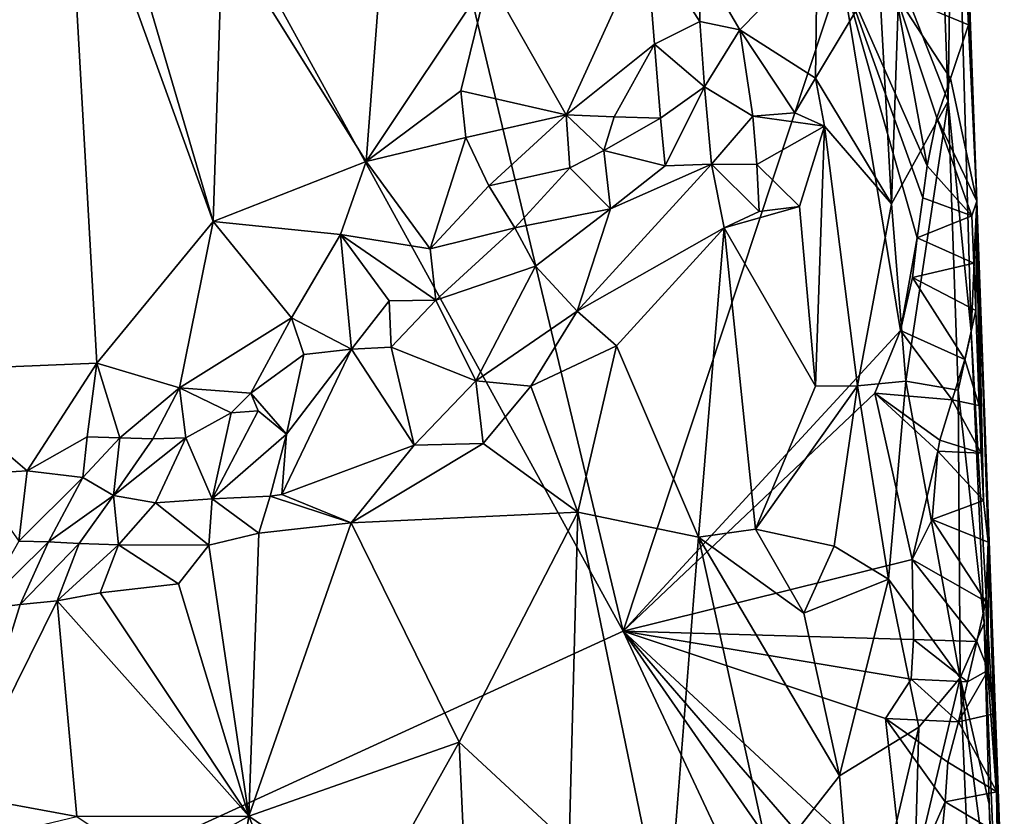
# Model space of a CAD drawing. Units: metres. Extents: x 27 to 29, y -10.7 to 8.7.
# Drawn here: x 28.4 to 28.9, y -9.1 to -8.7 of the extents above; entities that cross this region are included whole.
import ezdxf

# ---------------------------------------------------------------- set-up
doc = ezdxf.new("R2010")
doc.units = ezdxf.units.M

msp = doc.modelspace()

# ---------------------------------------------------------------- linework, layer by layer
at = {"layer": '3'}
for points in [[(28.24586, -9.17635, -1.444), (28.39038, -8.37689, -1.44268), (28.71244, -8.96235, -1.44588)], [(28.39038, -8.37689, -1.44268), (28.58282, -8.42119, -1.44244), (28.71244, -8.96235, -1.44588)], [(28.82176, -8.63204, -1.44457), (28.71244, -8.96235, -1.44588), (28.58282, -8.42119, -1.44244)], [(28.87519, -8.697, -0.87175), (28.87791, -8.50084, -0.96566), (28.87043, -8.56426, -0.87349)], [(28.87791, -8.50084, -0.96566), (28.87519, -8.697, -0.87175), (28.88669, -8.81259, -0.93761)], [(28.87791, -8.50084, -0.96566), (28.88951, -8.74702, -1.33541), (28.88139, -8.5213, -1.33829)], [(28.87791, -8.50084, -0.96566), (28.88669, -8.81259, -0.93761), (28.88951, -8.74702, -1.33541)], [(28.88368, -8.6104, -1.37234), (28.88139, -8.5213, -1.33829), (28.88951, -8.74702, -1.33541)], [(28.43324, -8.55298, -0.71493), (28.33729, -8.63584, -0.80556), (28.35516, -8.83203, -0.83637)], [(28.35516, -8.83203, -0.83637), (28.44878, -8.82816, -0.77006), (28.43324, -8.55298, -0.71493)], [(28.43324, -8.55298, -0.71493), (28.44878, -8.82816, -0.77006), (28.50696, -8.75717, -0.72232)], [(28.46034, -8.59857, -0.7078), (28.43324, -8.55298, -0.71493), (28.50696, -8.75717, -0.72232)], [(28.85061, -8.63444, -0.79893), (28.87519, -8.697, -0.87175), (28.87043, -8.56426, -0.87349)], [(28.46034, -8.59857, -0.7078), (28.50696, -8.75717, -0.72232), (28.51171, -8.61199, -0.68819)], [(28.51171, -8.61199, -0.68819), (28.58372, -8.72728, -0.69795), (28.59285, -8.60661, -0.67262)], [(28.59285, -8.60661, -0.67262), (28.58372, -8.72728, -0.69795), (28.64493, -8.63528, -0.68029)], [(28.51171, -8.61199, -0.68819), (28.50696, -8.75717, -0.72232), (28.58372, -8.72728, -0.69795)], [(28.88437, -8.63498, -1.37201), (28.88368, -8.6104, -1.37234), (28.88951, -8.74702, -1.33541)], [(28.64493, -8.63528, -0.68029), (28.6839, -8.70386, -0.70946), (28.72398, -8.61607, -0.70475)], [(28.6839, -8.70386, -0.70946), (28.72808, -8.66851, -0.71795), (28.72398, -8.61607, -0.70475)], [(28.72398, -8.61607, -0.70475), (28.72808, -8.66851, -0.71795), (28.7508, -8.65707, -0.72353)], [(28.751, -8.62716, -0.72165), (28.72398, -8.61607, -0.70475), (28.7508, -8.65707, -0.72353)], [(28.80956, -8.62176, -0.75465), (28.751, -8.62716, -0.72165), (28.77081, -8.66123, -0.72905)], [(28.80956, -8.62176, -0.75465), (28.77081, -8.66123, -0.72905), (28.80881, -8.68547, -0.7383)], [(28.80956, -8.62176, -0.75465), (28.80881, -8.68547, -0.7383), (28.84042, -8.63259, -0.78049)], [(28.751, -8.62716, -0.72165), (28.7508, -8.65707, -0.72353), (28.77081, -8.66123, -0.72905)], [(28.71244, -8.96235, -1.44588), (28.82176, -8.63204, -1.44457), (28.85139, -8.81192, -1.44494)], [(28.86465, -8.72944, -1.44033), (28.82176, -8.63204, -1.44457), (28.84896, -8.64354, -1.44355)], [(28.85139, -8.81192, -1.44494), (28.82176, -8.63204, -1.44457), (28.8596, -8.76535, -1.44245)], [(28.8596, -8.76535, -1.44245), (28.82176, -8.63204, -1.44457), (28.86257, -8.74536, -1.44129)], [(28.86257, -8.74536, -1.44129), (28.82176, -8.63204, -1.44457), (28.86465, -8.72944, -1.44033)], [(28.58372, -8.72728, -0.69795), (28.63102, -8.69187, -0.69066), (28.64493, -8.63528, -0.68029)], [(28.64493, -8.63528, -0.68029), (28.63102, -8.69187, -0.69066), (28.6839, -8.70386, -0.70946)], [(28.80881, -8.68547, -0.7383), (28.8469, -8.74848, -0.7876), (28.84042, -8.63259, -0.78049)], [(28.8469, -8.74848, -0.7876), (28.85061, -8.63444, -0.79893), (28.84042, -8.63259, -0.78049)], [(28.85061, -8.63444, -0.79893), (28.8469, -8.74848, -0.7876), (28.87519, -8.697, -0.87175)], [(28.84896, -8.64354, -1.44355), (28.88437, -8.63498, -1.37201), (28.88533, -8.65876, -1.37119)], [(28.88437, -8.63498, -1.37201), (28.88951, -8.74702, -1.33541), (28.88533, -8.65876, -1.37119)], [(28.88533, -8.65876, -1.37119), (28.8763, -8.68566, -1.4344), (28.84896, -8.64354, -1.44355)], [(28.86465, -8.72944, -1.44033), (28.84896, -8.64354, -1.44355), (28.8696, -8.70532, -1.4371)], [(28.8696, -8.70532, -1.4371), (28.84896, -8.64354, -1.44355), (28.8763, -8.68566, -1.4344)], [(28.7508, -8.65707, -0.72353), (28.72808, -8.66851, -0.71795), (28.75314, -8.68972, -0.7193)], [(28.7508, -8.65707, -0.72353), (28.75314, -8.68972, -0.7193), (28.77081, -8.66123, -0.72905)], [(28.77081, -8.66123, -0.72905), (28.75314, -8.68972, -0.7193), (28.77729, -8.70444, -0.71758)], [(28.77081, -8.66123, -0.72905), (28.77729, -8.70444, -0.71758), (28.79837, -8.7028, -0.72696)], [(28.80881, -8.68547, -0.7383), (28.77081, -8.66123, -0.72905), (28.79837, -8.7028, -0.72696)], [(28.88533, -8.65876, -1.37119), (28.88951, -8.74702, -1.33541), (28.8763, -8.68566, -1.4344)], [(28.72808, -8.66851, -0.71795), (28.6839, -8.70386, -0.70946), (28.7079, -8.70485, -0.71485)], [(28.72808, -8.66851, -0.71795), (28.7079, -8.70485, -0.71485), (28.73117, -8.70552, -0.71647)], [(28.72808, -8.66851, -0.71795), (28.73117, -8.70552, -0.71647), (28.75314, -8.68972, -0.7193)], [(28.80881, -8.68547, -0.7383), (28.79837, -8.7028, -0.72696), (28.81331, -8.70957, -0.73754)], [(28.80881, -8.68547, -0.7383), (28.81331, -8.70957, -0.73754), (28.8469, -8.74848, -0.7876)], [(28.8696, -8.70532, -1.4371), (28.8763, -8.68566, -1.4344), (28.88951, -8.74702, -1.33541)], [(28.73117, -8.70552, -0.71647), (28.73351, -8.7294, -0.70799), (28.75314, -8.68972, -0.7193)], [(28.75314, -8.68972, -0.7193), (28.73351, -8.7294, -0.70799), (28.75668, -8.72852, -0.70631)], [(28.75314, -8.68972, -0.7193), (28.75668, -8.72852, -0.70631), (28.77729, -8.70444, -0.71758)], [(28.58372, -8.72728, -0.69795), (28.63363, -8.7152, -0.69627), (28.63102, -8.69187, -0.69066)], [(28.63102, -8.69187, -0.69066), (28.63363, -8.7152, -0.69627), (28.6839, -8.70386, -0.70946)], [(28.87519, -8.697, -0.87175), (28.8469, -8.74848, -0.7876), (28.85403, -8.83714, -0.7959)], [(28.88021, -8.84175, -0.87273), (28.87519, -8.697, -0.87175), (28.85403, -8.83714, -0.7959)], [(28.88021, -8.84175, -0.87273), (28.88669, -8.81259, -0.93761), (28.87519, -8.697, -0.87175)], [(28.63363, -8.7152, -0.69627), (28.64514, -8.73946, -0.70378), (28.6839, -8.70386, -0.70946)], [(28.6839, -8.70386, -0.70946), (28.64514, -8.73946, -0.70378), (28.68571, -8.73031, -0.70913)], [(28.6839, -8.70386, -0.70946), (28.68571, -8.73031, -0.70913), (28.70263, -8.72167, -0.72216)], [(28.6839, -8.70386, -0.70946), (28.70263, -8.72167, -0.72216), (28.7079, -8.70485, -0.71485)], [(28.7079, -8.70485, -0.71485), (28.70263, -8.72167, -0.72216), (28.73117, -8.70552, -0.71647)], [(28.70263, -8.72167, -0.72216), (28.73351, -8.7294, -0.70799), (28.73117, -8.70552, -0.71647)], [(28.77729, -8.70444, -0.71758), (28.75668, -8.72852, -0.70631), (28.77933, -8.72864, -0.71103)], [(28.79837, -8.7028, -0.72696), (28.77729, -8.70444, -0.71758), (28.81331, -8.70957, -0.73754)], [(28.77729, -8.70444, -0.71758), (28.77933, -8.72864, -0.71103), (28.81331, -8.70957, -0.73754)], [(28.86465, -8.72944, -1.44033), (28.8696, -8.70532, -1.4371), (28.88711, -8.75434, -1.39358)], [(28.88711, -8.75434, -1.39358), (28.8696, -8.70532, -1.4371), (28.88951, -8.74702, -1.33541)], [(28.81331, -8.70957, -0.73754), (28.77933, -8.72864, -0.71103), (28.80067, -8.74966, -0.72463)], [(28.80067, -8.74966, -0.72463), (28.80878, -8.83975, -0.72955), (28.81331, -8.70957, -0.73754)], [(28.81331, -8.70957, -0.73754), (28.80878, -8.83975, -0.72955), (28.8298, -8.8396, -0.75374)], [(28.81331, -8.70957, -0.73754), (28.8298, -8.8396, -0.75374), (28.8469, -8.74848, -0.7876)], [(28.58372, -8.72728, -0.69795), (28.61577, -8.77093, -0.70712), (28.63363, -8.7152, -0.69627)], [(28.63363, -8.7152, -0.69627), (28.61577, -8.77093, -0.70712), (28.64514, -8.73946, -0.70378)], [(28.70263, -8.72167, -0.72216), (28.68571, -8.73031, -0.70913), (28.70598, -8.75091, -0.70161)], [(28.70263, -8.72167, -0.72216), (28.70598, -8.75091, -0.70161), (28.73351, -8.7294, -0.70799)], [(28.50696, -8.75717, -0.72232), (28.5707, -8.76368, -0.70908), (28.58372, -8.72728, -0.69795)], [(28.58372, -8.72728, -0.69795), (28.5707, -8.76368, -0.70908), (28.61577, -8.77093, -0.70712)], [(28.64514, -8.73946, -0.70378), (28.65807, -8.76046, -0.70357), (28.68571, -8.73031, -0.70913)], [(28.68571, -8.73031, -0.70913), (28.65807, -8.76046, -0.70357), (28.70598, -8.75091, -0.70161)], [(28.70598, -8.75091, -0.70161), (28.68941, -8.80212, -0.68092), (28.75668, -8.72852, -0.70631)], [(28.75668, -8.72852, -0.70631), (28.68941, -8.80212, -0.68092), (28.76307, -8.76043, -0.69697)], [(28.73351, -8.7294, -0.70799), (28.70598, -8.75091, -0.70161), (28.75668, -8.72852, -0.70631)], [(28.75668, -8.72852, -0.70631), (28.76307, -8.76043, -0.69697), (28.78048, -8.7523, -0.70824)], [(28.77933, -8.72864, -0.71103), (28.75668, -8.72852, -0.70631), (28.78048, -8.7523, -0.70824)], [(28.77933, -8.72864, -0.71103), (28.78048, -8.7523, -0.70824), (28.80067, -8.74966, -0.72463)], [(28.86257, -8.74536, -1.44129), (28.86465, -8.72944, -1.44033), (28.88711, -8.75434, -1.39358)], [(28.64514, -8.73946, -0.70378), (28.61577, -8.77093, -0.70712), (28.65807, -8.76046, -0.70357)], [(28.8596, -8.76535, -1.44245), (28.86257, -8.74536, -1.44129), (28.88711, -8.75434, -1.39358)], [(28.76307, -8.76043, -0.69697), (28.80878, -8.83975, -0.72955), (28.80067, -8.74966, -0.72463)], [(28.78048, -8.7523, -0.70824), (28.76307, -8.76043, -0.69697), (28.80067, -8.74966, -0.72463)], [(28.8298, -8.8396, -0.75374), (28.85403, -8.83714, -0.7959), (28.8469, -8.74848, -0.7876)], [(28.88669, -8.81259, -0.93761), (28.90123, -9.0692, -1.30112), (28.88951, -8.74702, -1.33541)], [(28.88801, -8.77812, -1.39278), (28.88711, -8.75434, -1.39358), (28.88951, -8.74702, -1.33541)], [(28.88899, -8.8019, -1.39195), (28.88801, -8.77812, -1.39278), (28.88951, -8.74702, -1.33541)], [(28.89075, -8.84934, -1.39032), (28.88899, -8.8019, -1.39195), (28.88951, -8.74702, -1.33541)], [(28.88951, -8.74702, -1.33541), (28.90123, -9.0692, -1.30112), (28.89883, -9.00222, -1.33836)], [(28.89173, -8.87324, -1.38953), (28.89075, -8.84934, -1.39032), (28.88951, -8.74702, -1.33541)], [(28.89285, -8.89702, -1.38865), (28.89173, -8.87324, -1.38953), (28.88951, -8.74702, -1.33541)], [(28.89285, -8.89702, -1.38865), (28.88951, -8.74702, -1.33541), (28.89529, -8.91781, -1.37946)], [(28.88951, -8.74702, -1.33541), (28.89883, -9.00222, -1.33836), (28.89529, -8.91781, -1.37946)], [(28.65807, -8.76046, -0.70357), (28.66845, -8.77967, -0.69638), (28.70598, -8.75091, -0.70161)], [(28.66845, -8.77967, -0.69638), (28.68941, -8.80212, -0.68092), (28.70598, -8.75091, -0.70161)], [(28.8596, -8.76535, -1.44245), (28.88711, -8.75434, -1.39358), (28.88801, -8.77812, -1.39278)], [(28.44878, -8.82816, -0.77006), (28.49011, -8.84053, -0.75382), (28.50696, -8.75717, -0.72232)], [(28.50696, -8.75717, -0.72232), (28.49011, -8.84053, -0.75382), (28.54622, -8.80554, -0.72487)], [(28.50696, -8.75717, -0.72232), (28.54622, -8.80554, -0.72487), (28.5707, -8.76368, -0.70908)], [(28.61577, -8.77093, -0.70712), (28.6185, -8.79657, -0.70611), (28.65807, -8.76046, -0.70357)], [(28.6185, -8.79657, -0.70611), (28.66845, -8.77967, -0.69638), (28.65807, -8.76046, -0.70357)], [(28.68941, -8.80212, -0.68092), (28.70899, -8.81949, -0.67651), (28.76307, -8.76043, -0.69697)], [(28.76307, -8.76043, -0.69697), (28.70899, -8.81949, -0.67651), (28.75009, -8.91533, -0.68994)], [(28.76307, -8.76043, -0.69697), (28.75009, -8.91533, -0.68994), (28.77863, -8.91126, -0.70343)], [(28.76307, -8.76043, -0.69697), (28.77863, -8.91126, -0.70343), (28.80878, -8.83975, -0.72955)], [(28.54622, -8.80554, -0.72487), (28.57628, -8.8212, -0.71791), (28.5707, -8.76368, -0.70908)], [(28.5707, -8.76368, -0.70908), (28.57628, -8.8212, -0.71791), (28.59519, -8.79697, -0.71161)], [(28.59519, -8.79697, -0.71161), (28.6185, -8.79657, -0.70611), (28.5707, -8.76368, -0.70908)], [(28.5707, -8.76368, -0.70908), (28.6185, -8.79657, -0.70611), (28.61577, -8.77093, -0.70712)], [(28.85739, -8.7853, -1.44234), (28.85139, -8.81192, -1.44494), (28.8596, -8.76535, -1.44245)], [(28.85739, -8.7853, -1.44234), (28.8596, -8.76535, -1.44245), (28.88801, -8.77812, -1.39278)], [(28.6185, -8.79657, -0.70611), (28.63857, -8.83704, -0.67895), (28.66845, -8.77967, -0.69638)], [(28.63857, -8.83704, -0.67895), (28.68941, -8.80212, -0.68092), (28.66845, -8.77967, -0.69638)], [(28.88899, -8.8019, -1.39195), (28.85739, -8.7853, -1.44234), (28.88801, -8.77812, -1.39278)], [(28.88361, -8.82634, -1.42931), (28.85139, -8.81192, -1.44494), (28.85739, -8.7853, -1.44234)], [(28.88899, -8.8019, -1.39195), (28.88361, -8.82634, -1.42931), (28.85739, -8.7853, -1.44234)], [(28.59519, -8.79697, -0.71161), (28.57628, -8.8212, -0.71791), (28.59615, -8.82013, -0.70557)], [(28.59519, -8.79697, -0.71161), (28.59615, -8.82013, -0.70557), (28.6185, -8.79657, -0.70611)], [(28.6185, -8.79657, -0.70611), (28.59615, -8.82013, -0.70557), (28.63857, -8.83704, -0.67895)], [(28.68941, -8.80212, -0.68092), (28.63857, -8.83704, -0.67895), (28.66619, -8.8397, -0.67328)], [(28.68941, -8.80212, -0.68092), (28.66619, -8.8397, -0.67328), (28.70899, -8.81949, -0.67651)], [(28.88361, -8.82634, -1.42931), (28.88899, -8.8019, -1.39195), (28.89075, -8.84934, -1.39032)], [(28.54622, -8.80554, -0.72487), (28.49011, -8.84053, -0.75382), (28.52586, -8.84321, -0.73786)], [(28.54622, -8.80554, -0.72487), (28.52586, -8.84321, -0.73786), (28.5524, -8.82389, -0.72513)], [(28.54622, -8.80554, -0.72487), (28.5524, -8.82389, -0.72513), (28.57628, -8.8212, -0.71791)], [(28.83855, -8.84326, -1.4459), (28.71244, -8.96235, -1.44588), (28.85139, -8.81192, -1.44494)], [(28.83855, -8.84326, -1.4459), (28.85139, -8.81192, -1.44494), (28.87717, -8.84654, -1.43637)], [(28.87717, -8.84654, -1.43637), (28.85139, -8.81192, -1.44494), (28.88361, -8.82634, -1.42931)], [(28.88669, -8.81259, -0.93761), (28.88021, -8.84175, -0.87273), (28.89322, -8.95836, -0.95942)], [(28.88669, -8.81259, -0.93761), (28.89322, -8.95836, -0.95942), (28.90123, -9.0692, -1.30112)], [(28.66619, -8.8397, -0.67328), (28.68965, -8.90285, -0.67235), (28.70899, -8.81949, -0.67651)], [(28.70899, -8.81949, -0.67651), (28.68965, -8.90285, -0.67235), (28.75009, -8.91533, -0.68994)], [(28.52586, -8.84321, -0.73786), (28.54367, -8.86384, -0.70942), (28.5524, -8.82389, -0.72513)], [(28.54367, -8.86384, -0.70942), (28.54137, -8.89391, -0.6872), (28.57628, -8.8212, -0.71791)], [(28.57628, -8.8212, -0.71791), (28.54137, -8.89391, -0.6872), (28.60765, -8.86921, -0.67501)], [(28.5524, -8.82389, -0.72513), (28.54367, -8.86384, -0.70942), (28.57628, -8.8212, -0.71791)], [(28.59615, -8.82013, -0.70557), (28.57628, -8.8212, -0.71791), (28.60765, -8.86921, -0.67501)], [(28.59615, -8.82013, -0.70557), (28.60765, -8.86921, -0.67501), (28.63857, -8.83704, -0.67895)], [(28.44878, -8.82816, -0.77006), (28.35516, -8.83203, -0.83637), (28.41375, -8.8821, -0.8075)], [(28.41375, -8.8821, -0.8075), (28.44387, -8.86511, -0.78403), (28.44878, -8.82816, -0.77006)], [(28.44878, -8.82816, -0.77006), (28.44387, -8.86511, -0.78403), (28.46026, -8.86554, -0.77125)], [(28.44878, -8.82816, -0.77006), (28.46026, -8.86554, -0.77125), (28.49011, -8.84053, -0.75382)], [(28.87717, -8.84654, -1.43637), (28.88361, -8.82634, -1.42931), (28.89075, -8.84934, -1.39032)], [(28.35516, -8.83203, -0.83637), (28.38607, -8.88372, -0.82335), (28.41375, -8.8821, -0.8075)], [(28.63857, -8.83704, -0.67895), (28.60765, -8.86921, -0.67501), (28.64223, -8.8685, -0.6711)], [(28.63857, -8.83704, -0.67895), (28.64223, -8.8685, -0.6711), (28.66619, -8.8397, -0.67328)], [(28.8298, -8.8396, -0.75374), (28.84532, -8.9364, -0.77378), (28.85403, -8.83714, -0.7959)], [(28.85403, -8.83714, -0.7959), (28.84532, -8.9364, -0.77378), (28.88128, -8.98578, -0.85621)], [(28.88128, -8.98578, -0.85621), (28.88021, -8.84175, -0.87273), (28.85403, -8.83714, -0.7959)], [(28.49011, -8.84053, -0.75382), (28.46026, -8.86554, -0.77125), (28.47683, -8.86617, -0.75886)], [(28.49011, -8.84053, -0.75382), (28.47683, -8.86617, -0.75886), (28.49337, -8.86557, -0.7482)], [(28.49011, -8.84053, -0.75382), (28.49337, -8.86557, -0.7482), (28.51607, -8.85315, -0.74874)], [(28.52586, -8.84321, -0.73786), (28.49011, -8.84053, -0.75382), (28.51607, -8.85315, -0.74874)], [(28.52586, -8.84321, -0.73786), (28.51607, -8.85315, -0.74874), (28.52948, -8.85201, -0.73627)], [(28.52586, -8.84321, -0.73786), (28.52948, -8.85201, -0.73627), (28.54367, -8.86384, -0.70942)], [(28.66619, -8.8397, -0.67328), (28.64223, -8.8685, -0.6711), (28.68965, -8.90285, -0.67235)], [(28.8572, -8.92661, -1.4451), (28.71244, -8.96235, -1.44588), (28.83855, -8.84326, -1.4459)], [(28.80878, -8.83975, -0.72955), (28.77863, -8.91126, -0.70343), (28.8298, -8.8396, -0.75374)], [(28.8298, -8.8396, -0.75374), (28.77863, -8.91126, -0.70343), (28.81817, -8.91979, -0.7376)], [(28.8298, -8.8396, -0.75374), (28.81817, -8.91979, -0.7376), (28.84532, -8.9364, -0.77378)], [(28.8572, -8.92661, -1.4451), (28.83855, -8.84326, -1.4459), (28.87006, -8.87223, -1.44306)], [(28.87006, -8.87223, -1.44306), (28.83855, -8.84326, -1.4459), (28.871, -8.86672, -1.44298)], [(28.871, -8.86672, -1.44298), (28.83855, -8.84326, -1.4459), (28.87717, -8.84654, -1.43637)], [(28.88021, -8.84175, -0.87273), (28.88128, -8.98578, -0.85621), (28.89322, -8.95836, -0.95942)], [(28.871, -8.86672, -1.44298), (28.87717, -8.84654, -1.43637), (28.89173, -8.87324, -1.38953)], [(28.87717, -8.84654, -1.43637), (28.89075, -8.84934, -1.39032), (28.89173, -8.87324, -1.38953)], [(28.49337, -8.86557, -0.7482), (28.50643, -8.89623, -0.70484), (28.51607, -8.85315, -0.74874)], [(28.51607, -8.85315, -0.74874), (28.50643, -8.89623, -0.70484), (28.52948, -8.85201, -0.73627)], [(28.52948, -8.85201, -0.73627), (28.50643, -8.89623, -0.70484), (28.54367, -8.86384, -0.70942)], [(28.50643, -8.89623, -0.70484), (28.53556, -8.89478, -0.69146), (28.54367, -8.86384, -0.70942)], [(28.54367, -8.86384, -0.70942), (28.53556, -8.89478, -0.69146), (28.54137, -8.89391, -0.6872)], [(28.41375, -8.8821, -0.8075), (28.44163, -8.8855, -0.77892), (28.44387, -8.86511, -0.78403)], [(28.44387, -8.86511, -0.78403), (28.44163, -8.8855, -0.77892), (28.46026, -8.86554, -0.77125)], [(28.44163, -8.8855, -0.77892), (28.45711, -8.89453, -0.74652), (28.46026, -8.86554, -0.77125)], [(28.46026, -8.86554, -0.77125), (28.45711, -8.89453, -0.74652), (28.47683, -8.86617, -0.75886)], [(28.47683, -8.86617, -0.75886), (28.45711, -8.89453, -0.74652), (28.49337, -8.86557, -0.7482)], [(28.45711, -8.89453, -0.74652), (28.47809, -8.89818, -0.72017), (28.49337, -8.86557, -0.7482)], [(28.49337, -8.86557, -0.7482), (28.47809, -8.89818, -0.72017), (28.50643, -8.89623, -0.70484)], [(28.60765, -8.86921, -0.67501), (28.57607, -8.90818, -0.67596), (28.64223, -8.8685, -0.6711)], [(28.64223, -8.8685, -0.6711), (28.57607, -8.90818, -0.67596), (28.68965, -8.90285, -0.67235)], [(28.87006, -8.87223, -1.44306), (28.871, -8.86672, -1.44298), (28.89173, -8.87324, -1.38953)], [(28.54137, -8.89391, -0.6872), (28.57607, -8.90818, -0.67596), (28.60765, -8.86921, -0.67501)], [(28.86712, -8.90657, -1.44182), (28.8572, -8.92661, -1.4451), (28.87006, -8.87223, -1.44306)], [(28.86712, -8.90657, -1.44182), (28.87006, -8.87223, -1.44306), (28.89285, -8.89702, -1.38865)], [(28.87006, -8.87223, -1.44306), (28.89173, -8.87324, -1.38953), (28.89285, -8.89702, -1.38865)], [(28.38607, -8.88372, -0.82335), (28.40962, -8.9173, -0.75846), (28.41375, -8.8821, -0.8075)], [(28.41375, -8.8821, -0.8075), (28.40962, -8.9173, -0.75846), (28.44163, -8.8855, -0.77892)], [(28.40962, -8.9173, -0.75846), (28.42449, -8.91775, -0.7435), (28.44163, -8.8855, -0.77892)], [(28.44163, -8.8855, -0.77892), (28.42449, -8.91775, -0.7435), (28.45711, -8.89453, -0.74652)], [(28.42449, -8.91775, -0.7435), (28.43986, -8.91856, -0.72919), (28.45711, -8.89453, -0.74652)], [(28.43986, -8.91856, -0.72919), (28.45949, -8.91919, -0.71443), (28.45711, -8.89453, -0.74652)], [(28.45711, -8.89453, -0.74652), (28.45949, -8.91919, -0.71443), (28.47809, -8.89818, -0.72017)], [(28.47809, -8.89818, -0.72017), (28.45949, -8.91919, -0.71443), (28.50475, -8.91931, -0.69399)], [(28.47809, -8.89818, -0.72017), (28.50475, -8.91931, -0.69399), (28.50643, -8.89623, -0.70484)], [(28.50643, -8.89623, -0.70484), (28.50475, -8.91931, -0.69399), (28.5298, -8.91328, -0.68527)], [(28.50643, -8.89623, -0.70484), (28.5298, -8.91328, -0.68527), (28.53556, -8.89478, -0.69146)], [(28.53556, -8.89478, -0.69146), (28.5298, -8.91328, -0.68527), (28.57607, -8.90818, -0.67596)], [(28.53556, -8.89478, -0.69146), (28.57607, -8.90818, -0.67596), (28.54137, -8.89391, -0.6872)], [(28.86712, -8.90657, -1.44182), (28.89285, -8.89702, -1.38865), (28.89529, -8.91781, -1.37946)], [(28.57607, -8.90818, -0.67596), (28.63025, -9.01805, -0.67243), (28.68965, -8.90285, -0.67235)], [(28.68965, -8.90285, -0.67235), (28.63025, -9.01805, -0.67243), (28.68526, -9.06906, -0.67215)], [(28.68965, -8.90285, -0.67235), (28.68526, -9.06906, -0.67215), (28.73417, -9.11841, -0.68099)], [(28.75009, -8.91533, -0.68994), (28.68965, -8.90285, -0.67235), (28.73417, -9.11841, -0.68099)], [(28.5298, -8.91328, -0.68527), (28.52488, -9.05511, -0.68686), (28.57607, -8.90818, -0.67596)], [(28.57607, -8.90818, -0.67596), (28.52488, -9.05511, -0.68686), (28.63025, -9.01805, -0.67243)], [(28.8572, -8.92661, -1.4451), (28.86712, -8.90657, -1.44182), (28.89402, -8.94758, -1.42765)], [(28.86712, -8.90657, -1.44182), (28.89529, -8.91781, -1.37946), (28.89402, -8.94758, -1.42765)], [(28.5298, -8.91328, -0.68527), (28.50475, -8.91931, -0.69399), (28.52488, -9.05511, -0.68686)], [(28.77863, -8.91126, -0.70343), (28.75009, -8.91533, -0.68994), (28.80294, -8.95334, -0.72047)], [(28.81817, -8.91979, -0.7376), (28.77863, -8.91126, -0.70343), (28.80294, -8.95334, -0.72047)], [(28.40962, -8.9173, -0.75846), (28.39008, -8.9515, -0.74493), (28.42449, -8.91775, -0.7435)], [(28.39008, -8.9515, -0.74493), (28.41033, -8.94899, -0.73253), (28.42449, -8.91775, -0.7435)], [(28.42449, -8.91775, -0.7435), (28.41033, -8.94899, -0.73253), (28.43986, -8.91856, -0.72919)], [(28.75009, -8.91533, -0.68994), (28.73417, -9.11841, -0.68099), (28.78612, -9.07917, -0.70543)], [(28.75009, -8.91533, -0.68994), (28.78612, -9.07917, -0.70543), (28.82075, -9.03492, -0.73359)], [(28.80294, -8.95334, -0.72047), (28.75009, -8.91533, -0.68994), (28.82075, -9.03492, -0.73359)], [(28.89402, -8.94758, -1.42765), (28.89529, -8.91781, -1.37946), (28.89533, -8.98192, -1.39022)], [(28.89811, -9.00391, -1.38066), (28.89533, -8.98192, -1.39022), (28.89529, -8.91781, -1.37946)], [(28.89883, -9.00222, -1.33836), (28.89811, -9.00391, -1.38066), (28.89529, -8.91781, -1.37946)], [(28.41033, -8.94899, -0.73253), (28.42884, -8.94729, -0.72193), (28.43986, -8.91856, -0.72919)], [(28.43986, -8.91856, -0.72919), (28.42884, -8.94729, -0.72193), (28.45949, -8.91919, -0.71443)], [(28.42884, -8.94729, -0.72193), (28.45035, -8.94324, -0.71143), (28.45949, -8.91919, -0.71443)], [(28.45949, -8.91919, -0.71443), (28.45035, -8.94324, -0.71143), (28.48962, -8.93867, -0.69677)], [(28.45949, -8.91919, -0.71443), (28.48962, -8.93867, -0.69677), (28.50475, -8.91931, -0.69399)], [(28.48962, -8.93867, -0.69677), (28.52488, -9.05511, -0.68686), (28.50475, -8.91931, -0.69399)], [(28.81817, -8.91979, -0.7376), (28.80294, -8.95334, -0.72047), (28.84532, -8.9364, -0.77378)], [(28.85787, -8.96656, -1.4459), (28.71244, -8.96235, -1.44588), (28.8572, -8.92661, -1.4451)], [(28.85787, -8.96656, -1.4459), (28.8572, -8.92661, -1.4451), (28.88965, -8.96765, -1.43119)], [(28.88965, -8.96765, -1.43119), (28.8572, -8.92661, -1.4451), (28.89402, -8.94758, -1.42765)], [(28.80294, -8.95334, -0.72047), (28.82075, -9.03492, -0.73359), (28.84532, -8.9364, -0.77378)], [(28.84532, -8.9364, -0.77378), (28.82075, -9.03492, -0.73359), (28.86052, -9.01047, -0.79944)], [(28.84532, -8.9364, -0.77378), (28.86052, -9.01047, -0.79944), (28.88128, -8.98578, -0.85621)], [(28.48962, -8.93867, -0.69677), (28.45035, -8.94324, -0.71143), (28.52488, -9.05511, -0.68686)], [(28.38055, -9.04452, -0.75652), (28.43877, -9.05518, -0.72173), (28.42884, -8.94729, -0.72193)], [(28.41033, -8.94899, -0.73253), (28.38055, -9.04452, -0.75652), (28.42884, -8.94729, -0.72193)], [(28.42884, -8.94729, -0.72193), (28.52488, -9.05511, -0.68686), (28.45035, -8.94324, -0.71143)], [(28.42884, -8.94729, -0.72193), (28.43877, -9.05518, -0.72173), (28.52488, -9.05511, -0.68686)], [(28.88965, -8.96765, -1.43119), (28.89402, -8.94758, -1.42765), (28.89533, -8.98192, -1.39022)], [(28.39008, -8.9515, -0.74493), (28.38055, -9.04452, -0.75652), (28.41033, -8.94899, -0.73253)], [(28.85582, -9.2683, -1.44764), (28.24586, -9.17635, -1.444), (28.71244, -8.96235, -1.44588)], [(28.85582, -9.2683, -1.44764), (28.71244, -8.96235, -1.44588), (28.85481, -9.16769, -1.44692)], [(28.84761, -9.11863, -1.44716), (28.71244, -8.96235, -1.44588), (28.85343, -9.09351, -1.4467)], [(28.84381, -9.00617, -1.44692), (28.85343, -9.09351, -1.4467), (28.71244, -8.96235, -1.44588)], [(28.85481, -9.16769, -1.44692), (28.71244, -8.96235, -1.44588), (28.84761, -9.11863, -1.44716)], [(28.84381, -9.00617, -1.44692), (28.71244, -8.96235, -1.44588), (28.85671, -8.98644, -1.444)], [(28.85671, -8.98644, -1.444), (28.71244, -8.96235, -1.44588), (28.85787, -8.96656, -1.4459)], [(28.89322, -8.95836, -0.95942), (28.88128, -8.98578, -0.85621), (28.89575, -9.04908, -0.94062)], [(28.89322, -8.95836, -0.95942), (28.89575, -9.04908, -0.94062), (28.90334, -9.20065, -1.03822)], [(28.90123, -9.0692, -1.30112), (28.89322, -8.95836, -0.95942), (28.90334, -9.20065, -1.03822)], [(28.85671, -8.98644, -1.444), (28.85787, -8.96656, -1.4459), (28.88495, -8.98774, -1.43528)], [(28.88495, -8.98774, -1.43528), (28.85787, -8.96656, -1.4459), (28.88965, -8.96765, -1.43119)], [(28.89533, -8.98192, -1.39022), (28.88495, -8.98774, -1.43528), (28.88965, -8.96765, -1.43119)], [(28.88495, -8.98774, -1.43528), (28.89533, -8.98192, -1.39022), (28.88036, -9.00783, -1.4392)], [(28.89533, -8.98192, -1.39022), (28.89811, -9.00391, -1.38066), (28.88036, -9.00783, -1.4392)], [(28.88036, -9.00783, -1.4392), (28.84381, -9.00617, -1.44692), (28.85671, -8.98644, -1.444)], [(28.88036, -9.00783, -1.4392), (28.85671, -8.98644, -1.444), (28.88495, -8.98774, -1.43528)], [(28.88128, -8.98578, -0.85621), (28.86052, -9.01047, -0.79944), (28.85851, -9.08161, -0.78914)], [(28.88128, -8.98578, -0.85621), (28.85851, -9.08161, -0.78914), (28.8859, -9.0921, -0.86149)], [(28.88128, -8.98578, -0.85621), (28.8859, -9.0921, -0.86149), (28.89753, -9.10895, -0.92503)], [(28.89575, -9.04908, -0.94062), (28.88128, -8.98578, -0.85621), (28.89753, -9.10895, -0.92503)], [(28.89811, -9.00391, -1.38066), (28.89883, -9.00222, -1.33836), (28.89959, -9.04291, -1.38078)], [(28.89979, -9.06347, -1.38283), (28.89959, -9.04291, -1.38078), (28.89883, -9.00222, -1.33836)], [(28.89979, -9.06347, -1.38283), (28.89883, -9.00222, -1.33836), (28.90123, -9.0692, -1.30112)], [(28.85343, -9.09351, -1.4467), (28.84381, -9.00617, -1.44692), (28.87374, -9.04785, -1.4427)], [(28.87374, -9.04785, -1.4427), (28.84381, -9.00617, -1.44692), (28.87501, -9.02796, -1.44441)], [(28.87501, -9.02796, -1.44441), (28.84381, -9.00617, -1.44692), (28.88036, -9.00783, -1.4392)], [(28.89811, -9.00391, -1.38066), (28.89959, -9.04291, -1.38078), (28.88036, -9.00783, -1.4392)], [(28.82075, -9.03492, -0.73359), (28.82984, -9.14128, -0.7406), (28.86052, -9.01047, -0.79944)], [(28.86052, -9.01047, -0.79944), (28.82984, -9.14128, -0.7406), (28.85851, -9.08161, -0.78914)], [(28.87501, -9.02796, -1.44441), (28.88036, -9.00783, -1.4392), (28.89959, -9.04291, -1.38078)], [(28.58608, -9.09681, -0.67758), (28.63025, -9.01805, -0.67243), (28.52488, -9.05511, -0.68686)], [(28.63025, -9.01805, -0.67243), (28.58608, -9.09681, -0.67758), (28.63532, -9.12896, -0.673)], [(28.63025, -9.01805, -0.67243), (28.63532, -9.12896, -0.673), (28.68526, -9.06906, -0.67215)], [(28.87374, -9.04785, -1.4427), (28.87501, -9.02796, -1.44441), (28.89959, -9.04291, -1.38078)], [(28.82075, -9.03492, -0.73359), (28.78612, -9.07917, -0.70543), (28.82984, -9.14128, -0.7406)], [(28.38055, -9.04452, -0.75652), (28.39392, -9.06588, -0.75685), (28.43877, -9.05518, -0.72173)], [(28.87374, -9.04785, -1.4427), (28.89959, -9.04291, -1.38078), (28.89979, -9.06347, -1.38283)], [(28.87163, -9.06778, -1.44241), (28.85343, -9.09351, -1.4467), (28.87374, -9.04785, -1.4427)], [(28.87163, -9.06778, -1.44241), (28.87374, -9.04785, -1.4427), (28.89979, -9.06347, -1.38283)], [(28.89575, -9.04908, -0.94062), (28.89753, -9.10895, -0.92503), (28.90334, -9.20065, -1.03822)], [(28.43877, -9.05518, -0.72173), (28.47771, -9.08138, -0.71217), (28.52488, -9.05511, -0.68686)], [(28.52488, -9.05511, -0.68686), (28.47771, -9.08138, -0.71217), (28.5194, -9.09074, -0.69514)], [(28.52488, -9.05511, -0.68686), (28.5194, -9.09074, -0.69514), (28.54209, -9.09747, -0.68871)], [(28.52488, -9.05511, -0.68686), (28.54209, -9.09747, -0.68871), (28.58608, -9.09681, -0.67758)]]:
    msp.add_3dface(points, dxfattribs=at)

doc.saveas('drawing.dxf')
